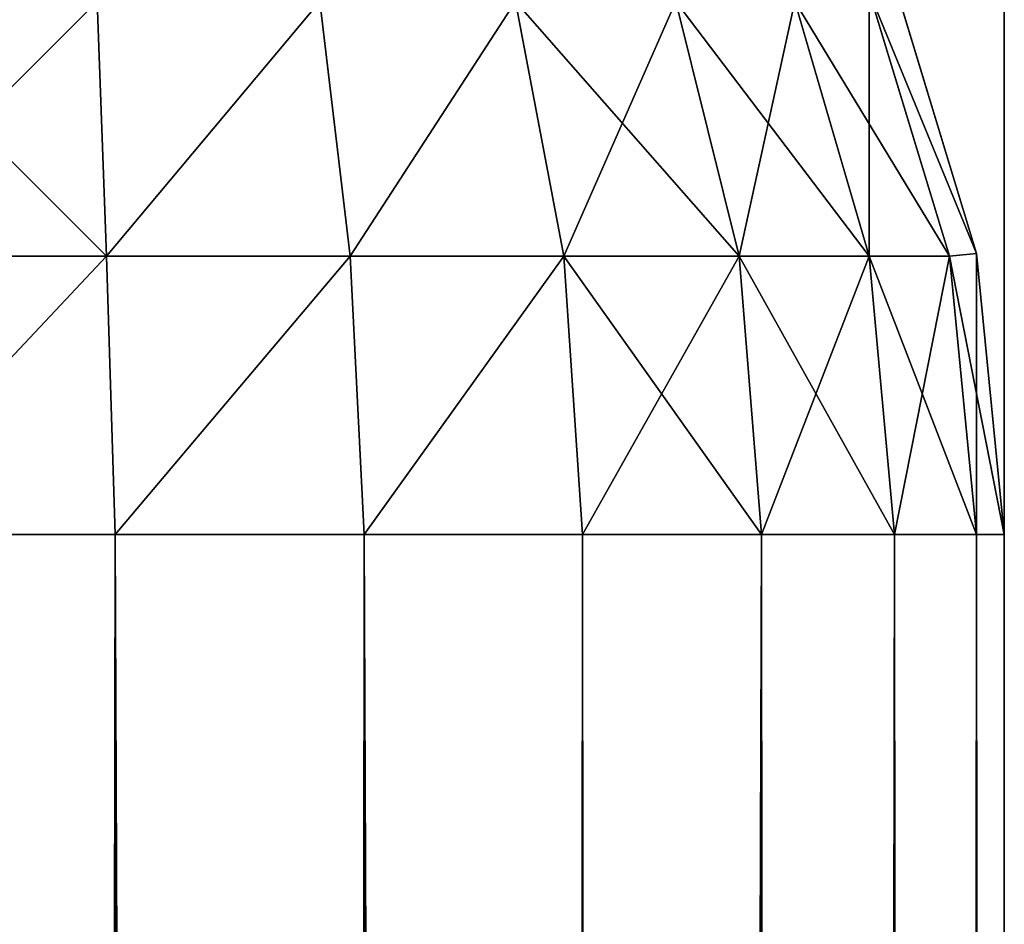
# Model space of a CAD drawing. Extents: x 186 to 1542, y 395 to 3149.
# Drawn here: x 1502 to 1506, y 1573 to 1576 of the extents above; entities that cross this region are included whole.
import ezdxf

# ---------------------------------------------------------------- set-up
doc = ezdxf.new("R2010")
doc.units = 0
doc.header["$LTSCALE"] = 25.4
doc.layers.get('0').update_dxf_attribs({"color": 13, "linetype": 'CONTINUOUS'})

# ---------------------------------------------------------------- blocks, each defined once
blk = doc.blocks.new('GROUP_53')
at = {"color": 0}
for p, q in [((1199.6194, 796.9134, 657.9063), (1199.9039, 795.9755, 657.9063)), ((1199.9039, 795.9755, -85), (1199.6194, 796.9134, -85)), ((1199.9039, 795.9755, -85), (1199.6194, 796.9134, -85)), ((1199.6194, 796.9134, 657.9063), (1199.9039, 795.9755, 657.9063)), ((1199.8097, 795.9661, -85.9661), (1199.5313, 796.8838, -85.9661)), ((1199.8097, 795.9661, -85.9661), (1199.5313, 796.8838, -85.9661)), ((1199.5313, 796.8838, 658.8724), (1199.8097, 795.9661, 658.8724)), ((1199.5313, 796.8838, 658.8724), (1199.8097, 795.9661, 658.8724)), ((1196.8838, 795.9661, -89.5313), (1196.8506, 796.8506, -89.2731)), ((1196.8838, 795.9661, -89.5313), (1196.8506, 796.8506, -89.2731)), ((1196.8838, 795.9661, 662.4376), (1196.8506, 796.8506, 662.1794)), ((1196.8838, 795.9661, 662.4376), (1196.8506, 796.8506, 662.1794)), ((1197.7295, 795.9661, -89.0792), (1197.6244, 796.8506, -88.8594)), ((1197.7295, 795.9661, -89.0792), (1197.6244, 796.8506, -88.8594)), ((1197.7295, 795.9661, 661.9856), (1197.6244, 796.8506, 661.7658)), ((1197.7295, 795.9661, 661.9856), (1197.6244, 796.8506, 661.7658)), ((1198.4709, 795.9661, -88.4709), (1198.3028, 796.8506, -88.3028)), ((1198.4709, 795.9661, -88.4709), (1198.3028, 796.8506, -88.3028)), ((1198.4709, 795.9661, 661.3772), (1198.3028, 796.8506, 661.2091)), ((1198.4709, 795.9661, 661.3772), (1198.3028, 796.8506, 661.2091)), ((1199.0792, 795.9661, -87.7295), (1198.8594, 796.8506, -87.6244)), ((1199.0792, 795.9661, -87.7295), (1198.8594, 796.8506, -87.6244)), ((1199.0792, 795.9661, 660.6359), (1198.8594, 796.8506, 660.5308)), ((1199.0792, 795.9661, 660.6359), (1198.8594, 796.8506, 660.5308)), ((1199.5313, 795.9661, -86.8838), (1199.2731, 796.8506, -86.8506)), ((1199.5313, 795.9661, -86.8838), (1199.2731, 796.8506, -86.8506)), ((1199.5313, 795.9661, 659.7901), (1199.2731, 796.8506, 659.7569)), ((1199.5313, 795.9661, 659.7901), (1199.2731, 796.8506, 659.7569)), ((1195.9661, 795.9661, -89.8097), (1196.8838, 795.9661, -89.5313)), ((1195.9661, 795.9661, -89.8097), (1196.8838, 795.9661, -89.5313)), ((1196.8838, 795.9661, 662.4376), (1195.9661, 795.9661, 662.716)), ((1196.8838, 795.9661, 662.4376), (1195.9661, 795.9661, 662.716)), ((1196.8838, 795.9661, -89.5313), (1197.7295, 795.9661, -89.0792)), ((1196.9134, 795, -89.6194), (1196.8838, 795.9661, -89.5313)), ((1196.9134, 795, -89.6194), (1196.8838, 795.9661, -89.5313)), ((1196.8838, 795.9661, -89.5313), (1197.7295, 795.9661, -89.0792)), ((1197.7295, 795.9661, 661.9856), (1196.8838, 795.9661, 662.4376)), ((1196.9134, 795, 662.5257), (1196.8838, 795.9661, 662.4376)), ((1196.9134, 795, 662.5257), (1196.8838, 795.9661, 662.4376)), ((1197.7295, 795.9661, 661.9856), (1196.8838, 795.9661, 662.4376)), ((1197.7295, 795.9661, -89.0792), (1198.4709, 795.9661, -88.4709)), ((1197.7779, 795, -89.1573), (1197.7295, 795.9661, -89.0792)), ((1197.7295, 795.9661, -89.0792), (1198.4709, 795.9661, -88.4709)), ((1197.7779, 795, -89.1573), (1197.7295, 795.9661, -89.0792)), ((1198.4709, 795.9661, 661.3772), (1197.7295, 795.9661, 661.9856)), ((1197.7779, 795, 662.0637), (1197.7295, 795.9661, 661.9856)), ((1197.7779, 795, 662.0637), (1197.7295, 795.9661, 661.9856)), ((1198.4709, 795.9661, 661.3772), (1197.7295, 795.9661, 661.9856)), ((1198.5355, 795, -88.5355), (1198.4709, 795.9661, -88.4709)), ((1198.4709, 795.9661, -88.4709), (1199.0792, 795.9661, -87.7295)), ((1198.5355, 795, -88.5355), (1198.4709, 795.9661, -88.4709)), ((1198.4709, 795.9661, -88.4709), (1199.0792, 795.9661, -87.7295)), ((1198.5355, 795, 661.4418), (1198.4709, 795.9661, 661.3772)), ((1199.0792, 795.9661, 660.6359), (1198.4709, 795.9661, 661.3772)), ((1198.5355, 795, 661.4418), (1198.4709, 795.9661, 661.3772)), ((1199.0792, 795.9661, 660.6359), (1198.4709, 795.9661, 661.3772)), ((1199.0792, 795.9661, -87.7295), (1199.5313, 795.9661, -86.8838)), ((1199.1573, 795, -87.7779), (1199.0792, 795.9661, -87.7295)), ((1199.1573, 795, -87.7779), (1199.0792, 795.9661, -87.7295)), ((1199.0792, 795.9661, -87.7295), (1199.5313, 795.9661, -86.8838)), ((1199.1573, 795, 660.6842), (1199.0792, 795.9661, 660.6359)), ((1199.5313, 795.9661, 659.7901), (1199.0792, 795.9661, 660.6359)), ((1199.5313, 795.9661, 659.7901), (1199.0792, 795.9661, 660.6359)), ((1199.1573, 795, 660.6842), (1199.0792, 795.9661, 660.6359)), ((1199.6194, 795, -86.9134), (1199.5313, 795.9661, -86.8838)), ((1199.5313, 795.9661, -86.8838), (1199.8097, 795.9661, -85.9661)), ((1199.5313, 795.9661, -86.8838), (1199.8097, 795.9661, -85.9661)), ((1199.6194, 795, -86.9134), (1199.5313, 795.9661, -86.8838)), ((1199.8097, 795.9661, 658.8724), (1199.5313, 795.9661, 659.7901)), ((1199.6194, 795, 659.8197), (1199.5313, 795.9661, 659.7901)), ((1199.8097, 795.9661, 658.8724), (1199.5313, 795.9661, 659.7901)), ((1199.6194, 795, 659.8197), (1199.5313, 795.9661, 659.7901)), ((1199.9039, 795.9755, -85), (1199.8097, 795.9661, -85.9661)), ((1199.9039, 795.9755, -85), (1199.8097, 795.9661, -85.9661)), ((1199.9039, 795.9755, 657.9063), (1199.8097, 795.9661, 658.8724)), ((1199.9039, 795.9755, 657.9063), (1199.8097, 795.9661, 658.8724)), ((1199.9039, 795, -85.9755), (1199.8097, 795.9661, -85.9661)), ((1199.9039, 795, -85.9755), (1199.8097, 795.9661, -85.9661)), ((1199.9039, 795, 658.8818), (1199.8097, 795.9661, 658.8724)), ((1199.9039, 795, 658.8818), (1199.8097, 795.9661, 658.8724)), ((1199.9039, 795.9755, -85), (1199.9039, 795.9755, 657.9063)), ((1199.9039, 795.9755, 657.9063), (1200, 795, 657.9063)), ((1200, 795, -85), (1199.9039, 795.9755, -85)), ((1199.9039, 795.9755, -85), (1199.9039, 795.9755, 657.9063)), ((1200, 795, -85), (1199.9039, 795.9755, -85)), ((1199.9039, 795.9755, 657.9063), (1200, 795, 657.9063)), ((1196.9134, 795, 662.5257), (1195.9755, 795, 662.8102)), ((1195.9755, 795, -89.9039), (1196.9134, 795, -89.6194)), ((1195.9755, 795, -89.9039), (1196.9134, 795, -89.6194)), ((1196.9134, 795, 662.5257), (1195.9755, 795, 662.8102)), ((1196.9134, 590.6852, 662.5257), (1196.9134, 795, 662.5257)), ((1197.7779, 795, 662.0637), (1196.9134, 795, 662.5257)), ((1196.9134, 590.6852, 662.5257), (1196.9134, 795, 662.5257)), ((1196.9134, 5, -89.6194), (1196.9134, 795, -89.6194)), ((1196.9134, 5, -89.6194), (1196.9134, 795, -89.6194)), ((1196.9134, 795, -89.6194), (1197.7779, 795, -89.1573)), ((1196.9134, 795, -89.6194), (1197.7779, 795, -89.1573)), ((1197.7779, 795, 662.0637), (1196.9134, 795, 662.5257)), ((1198.5355, 795, 661.4418), (1197.7779, 795, 662.0637)), ((1197.7779, 590.5571, 662.0637), (1197.7779, 795, 662.0637)), ((1197.7779, 590.5571, 662.0637), (1197.7779, 795, 662.0637)), ((1197.7779, 5, -89.1573), (1197.7779, 795, -89.1573)), ((1197.7779, 5, -89.1573), (1197.7779, 795, -89.1573)), ((1197.7779, 795, -89.1573), (1198.5355, 795, -88.5355)), ((1197.7779, 795, -89.1573), (1198.5355, 795, -88.5355)), ((1198.5355, 795, 661.4418), (1197.7779, 795, 662.0637)), ((1198.5355, 590.3846, 661.4418), (1198.5355, 795, 661.4418)), ((1199.1573, 795, 660.6842), (1198.5355, 795, 661.4418)), ((1198.5355, 590.3846, 661.4418), (1198.5355, 795, 661.4418)), ((1198.5355, 5, -88.5355), (1198.5355, 795, -88.5355)), ((1198.5355, 795, -88.5355), (1199.1573, 795, -87.7779)), ((1198.5355, 5, -88.5355), (1198.5355, 795, -88.5355)), ((1198.5355, 795, -88.5355), (1199.1573, 795, -87.7779)), ((1199.1573, 795, 660.6842), (1198.5355, 795, 661.4418)), ((1199.6194, 795, 659.8197), (1199.1573, 795, 660.6842)), ((1199.1573, 590.1745, 660.6842), (1199.1573, 795, 660.6842)), ((1199.1573, 590.1745, 660.6842), (1199.1573, 795, 660.6842)), ((1199.1573, 5, -87.7779), (1199.1573, 795, -87.7779)), ((1199.1573, 5, -87.7779), (1199.1573, 795, -87.7779)), ((1199.1573, 795, -87.7779), (1199.6194, 795, -86.9134)), ((1199.1573, 795, -87.7779), (1199.6194, 795, -86.9134)), ((1199.6194, 795, 659.8197), (1199.1573, 795, 660.6842)), ((1199.6194, 589.9348, 659.8197), (1199.6194, 795, 659.8197)), ((1199.9039, 795, 658.8818), (1199.6194, 795, 659.8197)), ((1199.6194, 589.9348, 659.8197), (1199.6194, 795, 659.8197)), ((1199.6194, 5, -86.9134), (1199.6194, 795, -86.9134)), ((1199.6194, 5, -86.9134), (1199.6194, 795, -86.9134)), ((1199.6194, 795, -86.9134), (1199.9039, 795, -85.9755)), ((1199.6194, 795, -86.9134), (1199.9039, 795, -85.9755)), ((1199.9039, 795, 658.8818), (1199.6194, 795, 659.8197)), ((1200, 795, 657.9063), (1199.9039, 795, 658.8818)), ((1199.9039, 589.6746, 658.8818), (1199.9039, 795, 658.8818)), ((1199.9039, 589.6746, 658.8818), (1199.9039, 795, 658.8818)), ((1199.9039, 5, -85.9755), (1199.9039, 795, -85.9755)), ((1199.9039, 795, -85.9755), (1200, 795, -85)), ((1199.9039, 5, -85.9755), (1199.9039, 795, -85.9755)), ((1199.9039, 795, -85.9755), (1200, 795, -85)), ((1200, 795, 657.9063), (1199.9039, 795, 658.8818)), ((1200, 795, 657.9063), (1200, 795, -85)), ((1200, 589.4041, 657.9063), (1200, 795, 657.9063)), ((1200, 795, -85), (1200, 5, -85)), ((1200, 795, -85), (1200, 5, -85)), ((1200, 795, 657.9063), (1200, 795, -85)), ((1200, 589.4041, 657.9063), (1200, 795, 657.9063))]:
    blk.add_line(p, q, dxfattribs=at)
mesh = blk.add_polyface(dxfattribs=at)
corners = [(1199.5313, 796.8838, -85.9661), (1199.9039, 795.9755, -85), (1199.8097, 795.9661, -85.9661), (1199.6194, 796.9134, -85)]
mesh.append_faces([[corners[k] for k in face] for face in [(0, 1, 2), (1, 0, 3)]], dxfattribs={"vtx0": -1, "color": 0})
mesh = blk.add_polyface(dxfattribs=at)
corners = [(1199.9039, 795.9755, 657.9063), (1199.5313, 796.8838, 658.8724), (1199.8097, 795.9661, 658.8724), (1199.6194, 796.9134, 657.9063)]
mesh.append_faces([[corners[k] for k in face] for face in [(0, 1, 2), (1, 0, 3)]], dxfattribs={"vtx0": -1, "color": 0})
mesh = blk.add_polyface(dxfattribs=at)
corners = [(1199.6194, 796.9134, -85), (1199.9039, 795.9755, 657.9063), (1199.9039, 795.9755, -85), (1199.6194, 796.9134, 657.9063)]
mesh.append_faces([[corners[k] for k in face] for face in [(0, 1, 2), (1, 0, 3)]], dxfattribs={"vtx0": -1, "color": 0})
mesh = blk.add_polyface(dxfattribs=at)
corners = [(1196.8506, 796.8506, -89.2731), (1195.9661, 795.9661, -89.8097), (1195.9661, 796.8838, -89.5313), (1196.8838, 795.9661, -89.5313)]
mesh.append_faces([[corners[k] for k in face] for face in [(0, 1, 2), (1, 0, 3)]], dxfattribs={"vtx0": -1, "color": 0})
mesh = blk.add_polyface(dxfattribs=at)
corners = [(1196.8838, 795.9661, 662.4376), (1195.9661, 796.8838, 662.4376), (1195.9661, 795.9661, 662.716), (1196.8506, 796.8506, 662.1794)]
mesh.append_faces([[corners[k] for k in face] for face in [(0, 1, 2), (1, 0, 3)]], dxfattribs={"vtx0": -1, "color": 0})
mesh = blk.add_polyface(dxfattribs=at)
corners = [(1199.2731, 796.8506, -86.8506), (1199.8097, 795.9661, -85.9661), (1199.5313, 795.9661, -86.8838), (1199.5313, 796.8838, -85.9661)]
mesh.append_faces([[corners[k] for k in face] for face in [(0, 1, 2), (1, 0, 3)]], dxfattribs={"vtx0": -1, "color": 0})
mesh = blk.add_polyface(dxfattribs=at)
corners = [(1199.5313, 796.8838, 658.8724), (1199.5313, 795.9661, 659.7901), (1199.8097, 795.9661, 658.8724), (1199.2731, 796.8506, 659.7569)]
mesh.append_faces([[corners[k] for k in face] for face in [(0, 1, 2), (1, 0, 3)]], dxfattribs={"vtx0": -1, "color": 0})
mesh = blk.add_polyface(dxfattribs=at)
corners = [(1197.6244, 796.8506, -88.8594), (1196.8838, 795.9661, -89.5313), (1196.8506, 796.8506, -89.2731), (1197.7295, 795.9661, -89.0792)]
mesh.append_faces([[corners[k] for k in face] for face in [(0, 1, 2), (1, 0, 3)]], dxfattribs={"vtx0": -1, "color": 0})
mesh = blk.add_polyface(dxfattribs=at)
corners = [(1196.8838, 795.9661, 662.4376), (1197.6244, 796.8506, 661.7658), (1196.8506, 796.8506, 662.1794), (1197.7295, 795.9661, 661.9856)]
mesh.append_faces([[corners[k] for k in face] for face in [(0, 1, 2), (1, 0, 3)]], dxfattribs={"vtx0": -1, "color": 0})
mesh = blk.add_polyface(dxfattribs=at)
corners = [(1198.3028, 796.8506, -88.3028), (1197.7295, 795.9661, -89.0792), (1197.6244, 796.8506, -88.8594), (1198.4709, 795.9661, -88.4709)]
mesh.append_faces([[corners[k] for k in face] for face in [(0, 1, 2), (1, 0, 3)]], dxfattribs={"vtx0": -1, "color": 0})
mesh = blk.add_polyface(dxfattribs=at)
corners = [(1197.7295, 795.9661, 661.9856), (1198.3028, 796.8506, 661.2091), (1197.6244, 796.8506, 661.7658), (1198.4709, 795.9661, 661.3772)]
mesh.append_faces([[corners[k] for k in face] for face in [(0, 1, 2), (1, 0, 3)]], dxfattribs={"vtx0": -1, "color": 0})
mesh = blk.add_polyface(dxfattribs=at)
corners = [(1198.3028, 796.8506, -88.3028), (1199.0792, 795.9661, -87.7295), (1198.4709, 795.9661, -88.4709), (1198.8594, 796.8506, -87.6244)]
mesh.append_faces([[corners[k] for k in face] for face in [(0, 1, 2), (1, 0, 3)]], dxfattribs={"vtx0": -1, "color": 0})
mesh = blk.add_polyface(dxfattribs=at)
corners = [(1198.8594, 796.8506, 660.5308), (1198.4709, 795.9661, 661.3772), (1199.0792, 795.9661, 660.6359), (1198.3028, 796.8506, 661.2091)]
mesh.append_faces([[corners[k] for k in face] for face in [(0, 1, 2), (1, 0, 3)]], dxfattribs={"vtx0": -1, "color": 0})
mesh = blk.add_polyface(dxfattribs=at)
corners = [(1198.8594, 796.8506, -87.6244), (1199.5313, 795.9661, -86.8838), (1199.0792, 795.9661, -87.7295), (1199.2731, 796.8506, -86.8506)]
mesh.append_faces([[corners[k] for k in face] for face in [(0, 1, 2), (1, 0, 3)]], dxfattribs={"vtx0": -1, "color": 0})
mesh = blk.add_polyface(dxfattribs=at)
corners = [(1199.2731, 796.8506, 659.7569), (1199.0792, 795.9661, 660.6359), (1199.5313, 795.9661, 659.7901), (1198.8594, 796.8506, 660.5308)]
mesh.append_faces([[corners[k] for k in face] for face in [(0, 1, 2), (1, 0, 3)]], dxfattribs={"vtx0": -1, "color": 0})
mesh = blk.add_polyface(dxfattribs=at)
corners = [(1196.8838, 795.9661, -89.5313), (1195.9755, 795, -89.9039), (1195.9661, 795.9661, -89.8097), (1196.9134, 795, -89.6194)]
mesh.append_faces([[corners[k] for k in face] for face in [(0, 1, 2), (1, 0, 3)]], dxfattribs={"vtx0": -1, "color": 0})
mesh = blk.add_polyface(dxfattribs=at)
corners = [(1195.9755, 795, 662.8102), (1196.8838, 795.9661, 662.4376), (1195.9661, 795.9661, 662.716), (1196.9134, 795, 662.5257)]
mesh.append_faces([[corners[k] for k in face] for face in [(0, 1, 2), (1, 0, 3)]], dxfattribs={"vtx0": -1, "color": 0})
mesh = blk.add_polyface(dxfattribs=at)
corners = [(1197.7295, 795.9661, -89.0792), (1196.9134, 795, -89.6194), (1196.8838, 795.9661, -89.5313), (1197.7779, 795, -89.1573)]
mesh.append_faces([[corners[k] for k in face] for face in [(0, 1, 2), (1, 0, 3)]], dxfattribs={"vtx0": -1, "color": 0})
mesh = blk.add_polyface(dxfattribs=at)
corners = [(1196.9134, 795, 662.5257), (1197.7295, 795.9661, 661.9856), (1196.8838, 795.9661, 662.4376), (1197.7779, 795, 662.0637)]
mesh.append_faces([[corners[k] for k in face] for face in [(0, 1, 2), (1, 0, 3)]], dxfattribs={"vtx0": -1, "color": 0})
mesh = blk.add_polyface(dxfattribs=at)
corners = [(1198.4709, 795.9661, -88.4709), (1197.7779, 795, -89.1573), (1197.7295, 795.9661, -89.0792), (1198.5355, 795, -88.5355)]
mesh.append_faces([[corners[k] for k in face] for face in [(0, 1, 2), (1, 0, 3)]], dxfattribs={"vtx0": -1, "color": 0})
mesh = blk.add_polyface(dxfattribs=at)
corners = [(1197.7779, 795, 662.0637), (1198.4709, 795.9661, 661.3772), (1197.7295, 795.9661, 661.9856), (1198.5355, 795, 661.4418)]
mesh.append_faces([[corners[k] for k in face] for face in [(0, 1, 2), (1, 0, 3)]], dxfattribs={"vtx0": -1, "color": 0})
mesh = blk.add_polyface(dxfattribs=at)
corners = [(1198.4709, 795.9661, -88.4709), (1199.1573, 795, -87.7779), (1198.5355, 795, -88.5355), (1199.0792, 795.9661, -87.7295)]
mesh.append_faces([[corners[k] for k in face] for face in [(0, 1, 2), (1, 0, 3)]], dxfattribs={"vtx0": -1, "color": 0})
mesh = blk.add_polyface(dxfattribs=at)
corners = [(1199.0792, 795.9661, 660.6359), (1198.5355, 795, 661.4418), (1199.1573, 795, 660.6842), (1198.4709, 795.9661, 661.3772)]
mesh.append_faces([[corners[k] for k in face] for face in [(0, 1, 2), (1, 0, 3)]], dxfattribs={"vtx0": -1, "color": 0})
mesh = blk.add_polyface(dxfattribs=at)
corners = [(1199.0792, 795.9661, -87.7295), (1199.6194, 795, -86.9134), (1199.1573, 795, -87.7779), (1199.5313, 795.9661, -86.8838)]
mesh.append_faces([[corners[k] for k in face] for face in [(0, 1, 2), (1, 0, 3)]], dxfattribs={"vtx0": -1, "color": 0})
mesh = blk.add_polyface(dxfattribs=at)
corners = [(1199.5313, 795.9661, 659.7901), (1199.1573, 795, 660.6842), (1199.6194, 795, 659.8197), (1199.0792, 795.9661, 660.6359)]
mesh.append_faces([[corners[k] for k in face] for face in [(0, 1, 2), (1, 0, 3)]], dxfattribs={"vtx0": -1, "color": 0})
mesh = blk.add_polyface(dxfattribs=at)
corners = [(1199.5313, 795.9661, -86.8838), (1199.9039, 795, -85.9755), (1199.6194, 795, -86.9134), (1199.8097, 795.9661, -85.9661)]
mesh.append_faces([[corners[k] for k in face] for face in [(0, 1, 2), (1, 0, 3)]], dxfattribs={"vtx0": -1, "color": 0})
mesh = blk.add_polyface(dxfattribs=at)
corners = [(1199.8097, 795.9661, 658.8724), (1199.6194, 795, 659.8197), (1199.9039, 795, 658.8818), (1199.5313, 795.9661, 659.7901)]
mesh.append_faces([[corners[k] for k in face] for face in [(0, 1, 2), (1, 0, 3)]], dxfattribs={"vtx0": -1, "color": 0})
mesh = blk.add_polyface(dxfattribs=at)
corners = [(1199.8097, 795.9661, -85.9661), (1200, 795, -85), (1199.9039, 795, -85.9755), (1199.9039, 795.9755, -85)]
mesh.append_faces([[corners[k] for k in face] for face in [(0, 1, 2), (1, 0, 3)]], dxfattribs={"vtx0": -1, "color": 0})
mesh = blk.add_polyface(dxfattribs=at)
corners = [(1199.9039, 795.9755, 657.9063), (1199.9039, 795, 658.8818), (1200, 795, 657.9063), (1199.8097, 795.9661, 658.8724)]
mesh.append_faces([[corners[k] for k in face] for face in [(0, 1, 2), (1, 0, 3)]], dxfattribs={"vtx0": -1, "color": 0})
mesh = blk.add_polyface(dxfattribs=at)
corners = [(1199.9039, 795.9755, -85), (1200, 795, 657.9063), (1200, 795, -85), (1199.9039, 795.9755, 657.9063)]
mesh.append_faces([[corners[k] for k in face] for face in [(0, 1, 2), (1, 0, 3)]], dxfattribs={"vtx0": -1, "color": 0})
mesh = blk.add_polyface(dxfattribs=at)
corners = [(1196.9134, 590.6852, 662.5257), (1195.9755, 795, 662.8102), (1195.9755, 590.7641, 662.8102), (1196.9134, 795, 662.5257)]
mesh.append_faces([[corners[k] for k in face] for face in [(0, 1, 2), (1, 0, 3)]], dxfattribs={"vtx0": -1, "color": 0})
mesh = blk.add_polyface(dxfattribs=at)
corners = [(1196.9134, 795, -89.6194), (1195.9755, 5, -89.9039), (1195.9755, 795, -89.9039), (1196.9134, 5, -89.6194)]
mesh.append_faces([[corners[k] for k in face] for face in [(0, 1, 2), (1, 0, 3)]], dxfattribs={"vtx0": -1, "color": 0})
mesh = blk.add_polyface(dxfattribs=at)
corners = [(1197.7779, 590.5571, 662.0637), (1196.9134, 795, 662.5257), (1196.9134, 590.6852, 662.5257), (1197.7779, 795, 662.0637)]
mesh.append_faces([[corners[k] for k in face] for face in [(0, 1, 2), (1, 0, 3)]], dxfattribs={"vtx0": -1, "color": 0})
mesh = blk.add_polyface(dxfattribs=at)
corners = [(1197.7779, 795, -89.1573), (1196.9134, 5, -89.6194), (1196.9134, 795, -89.6194), (1197.7779, 5, -89.1573)]
mesh.append_faces([[corners[k] for k in face] for face in [(0, 1, 2), (1, 0, 3)]], dxfattribs={"vtx0": -1, "color": 0})
mesh = blk.add_polyface(dxfattribs=at)
corners = [(1198.5355, 590.3846, 661.4418), (1197.7779, 795, 662.0637), (1197.7779, 590.5571, 662.0637), (1198.5355, 795, 661.4418)]
mesh.append_faces([[corners[k] for k in face] for face in [(0, 1, 2), (1, 0, 3)]], dxfattribs={"vtx0": -1, "color": 0})
mesh = blk.add_polyface(dxfattribs=at)
corners = [(1198.5355, 795, -88.5355), (1197.7779, 5, -89.1573), (1197.7779, 795, -89.1573), (1198.5355, 5, -88.5355)]
mesh.append_faces([[corners[k] for k in face] for face in [(0, 1, 2), (1, 0, 3)]], dxfattribs={"vtx0": -1, "color": 0})
mesh = blk.add_polyface(dxfattribs=at)
corners = [(1199.1573, 795, 660.6842), (1198.5355, 590.3846, 661.4418), (1199.1573, 590.1745, 660.6842), (1198.5355, 795, 661.4418)]
mesh.append_faces([[corners[k] for k in face] for face in [(0, 1, 2), (1, 0, 3)]], dxfattribs={"vtx0": -1, "color": 0})
mesh = blk.add_polyface(dxfattribs=at)
corners = [(1198.5355, 795, -88.5355), (1199.1573, 5, -87.7779), (1198.5355, 5, -88.5355), (1199.1573, 795, -87.7779)]
mesh.append_faces([[corners[k] for k in face] for face in [(0, 1, 2), (1, 0, 3)]], dxfattribs={"vtx0": -1, "color": 0})
mesh = blk.add_polyface(dxfattribs=at)
corners = [(1199.6194, 795, 659.8197), (1199.1573, 590.1745, 660.6842), (1199.6194, 589.9348, 659.8197), (1199.1573, 795, 660.6842)]
mesh.append_faces([[corners[k] for k in face] for face in [(0, 1, 2), (1, 0, 3)]], dxfattribs={"vtx0": -1, "color": 0})
mesh = blk.add_polyface(dxfattribs=at)
corners = [(1199.1573, 795, -87.7779), (1199.6194, 5, -86.9134), (1199.1573, 5, -87.7779), (1199.6194, 795, -86.9134)]
mesh.append_faces([[corners[k] for k in face] for face in [(0, 1, 2), (1, 0, 3)]], dxfattribs={"vtx0": -1, "color": 0})
mesh = blk.add_polyface(dxfattribs=at)
corners = [(1199.9039, 795, 658.8818), (1199.6194, 589.9348, 659.8197), (1199.9039, 589.6746, 658.8818), (1199.6194, 795, 659.8197)]
mesh.append_faces([[corners[k] for k in face] for face in [(0, 1, 2), (1, 0, 3)]], dxfattribs={"vtx0": -1, "color": 0})
mesh = blk.add_polyface(dxfattribs=at)
corners = [(1199.6194, 795, -86.9134), (1199.9039, 5, -85.9755), (1199.6194, 5, -86.9134), (1199.9039, 795, -85.9755)]
mesh.append_faces([[corners[k] for k in face] for face in [(0, 1, 2), (1, 0, 3)]], dxfattribs={"vtx0": -1, "color": 0})
mesh = blk.add_polyface(dxfattribs=at)
corners = [(1200, 795, 657.9063), (1199.9039, 589.6746, 658.8818), (1200, 589.4041, 657.9063), (1199.9039, 795, 658.8818)]
mesh.append_faces([[corners[k] for k in face] for face in [(0, 1, 2), (1, 0, 3)]], dxfattribs={"vtx0": -1, "color": 0})
mesh = blk.add_polyface(dxfattribs=at)
corners = [(1199.9039, 795, -85.9755), (1200, 5, -85), (1199.9039, 5, -85.9755), (1200, 795, -85)]
mesh.append_faces([[corners[k] for k in face] for face in [(0, 1, 2), (1, 0, 3)]], dxfattribs={"vtx0": -1, "color": 0})
mesh = blk.add_polyface(dxfattribs=at)
corners = [(1200, 795, -85), (1200, 5, 205), (1200, 5, -85), (1200, 463.8021, 205), (1200, 589.4041, 657.9063), (1200, 795, 657.9063)]
mesh.append_faces([[corners[k] for k in face] for face in [(0, 1, 2), (4, 0, 5)]], dxfattribs={"vtx0": -1, "color": 0})
mesh.append_faces([[corners[k] for k in face] for face in [(1, 0, 3), (3, 0, 4)]], dxfattribs={"vtx0": -1, "vtx1": -1, "color": 0})
blk = doc.blocks.new('GROUP_18')
at = {"color": 0}
for p, q in [((1200, 1000, 150), (1200, 0, 150)), ((1200, 1000), (1200, 855)), ((1200, 1000), (1200, 855)), ((1200, 1000, 150), (1200, 0, 150))]:
    blk.add_line(p, q, dxfattribs=at)
mesh = blk.add_polyface(dxfattribs=at)
corners = [(1200, 0, 150), (0, 1000, 150), (0, 0, 150), (1200, 1000, 150)]
mesh.append_faces([[corners[k] for k in face] for face in [(0, 1, 2), (1, 0, 3)]], dxfattribs={"vtx0": -1, "color": 0})
mesh = blk.add_polyface(dxfattribs=at)
corners = [(1200, 1000), (0, 855), (0, 1000), (1200, 855)]
mesh.append_faces([[corners[k] for k in face] for face in [(0, 1, 2), (1, 0, 3)]], dxfattribs={"vtx0": -1, "color": 0})
mesh = blk.add_polyface(dxfattribs=at)
corners = [(1200, 855, 120), (990, 575, 120), (990, 855, 120), (1200, 575, 120), (1200, 425, 120), (990, 145, 120), (990, 425, 120), (1200, 145, 120), (990, 1000, 120), (675, 855, 120), (675, 1000, 120), (675, 575, 120), (675, 425, 120), (675, 145, 120), (675, 0, 120), (990, 0, 120), (525, 145, 120), (525, 425, 120), (525, 575, 120), (525, 855, 120), (525, 1000, 120), (210, 855, 120), (210, 1000, 120), (210, 575, 120), (210, 0, 120), (525, 0, 120), (210, 425, 120), (0, 145, 120), (0, 425, 120), (210, 145, 120), (0, 575, 120), (0, 855, 120)]
mesh.append_faces([[corners[k] for k in face] for face in [(1, 0, 3), (5, 4, 7), (8, 9, 10), (20, 21, 22), (26, 27, 28), (21, 30, 31)]], dxfattribs={"vtx0": -1, "color": 0})
mesh.append_faces([[corners[k] for k in face] for face in [(0, 1, 2), (4, 5, 6), (11, 8, 12), (13, 8, 14), (14, 8, 15), (15, 6, 5), (12, 16, 17), (16, 12, 13), (9, 18, 19), (18, 9, 11), (24, 20, 25), (25, 17, 16), (27, 26, 29), (29, 23, 24), (30, 21, 23)]], dxfattribs={"vtx0": -1, "vtx1": -1, "color": 0})
mesh.append_faces([[corners[k] for k in face] for face in [(9, 8, 11), (12, 8, 13), (15, 2, 1), (21, 20, 23), (23, 20, 24), (25, 19, 18)]], dxfattribs={"vtx0": -1, "vtx1": -1, "vtx2": -1, "color": 0})
mesh.append_faces([[corners[k] for k in face] for face in [(15, 8, 2), (15, 1, 6), (25, 20, 19), (25, 18, 17), (29, 26, 23)]], dxfattribs={"vtx0": -1, "vtx2": -1, "color": 0})
mesh = blk.add_polyface(dxfattribs=at)
corners = [(1200, 575), (1200, 425, 120), (1200, 425), (1200, 575, 120), (1200, 145), (1200, 0, 150), (1200, 0), (1200, 145, 120), (1200, 1000, 150), (1200, 855, 120), (1200, 855), (1200, 1000)]
mesh.append_faces([[corners[k] for k in face] for face in [(0, 1, 2), (4, 5, 6), (8, 10, 11)]], dxfattribs={"vtx0": -1, "color": 0})
mesh.append_faces([[corners[k] for k in face] for face in [(5, 7, 8)]], dxfattribs={"vtx0": -1, "vtx1": -1, "color": 0})
mesh.append_faces([[corners[k] for k in face] for face in [(8, 1, 3)]], dxfattribs={"vtx0": -1, "vtx1": -1, "vtx2": -1, "color": 0})
mesh.append_faces([[corners[k] for k in face] for face in [(1, 0, 3), (5, 4, 7), (8, 7, 1), (8, 3, 9), (8, 9, 10)]], dxfattribs={"vtx0": -1, "vtx2": -1, "color": 0})

msp = doc.modelspace()

# ---------------------------------------------------------------- block references
at = {"color": 71}
msp.add_blockref('GROUP_53', (305.6904, 779.338, 276.3895), dxfattribs=at)
at = {"color": 250, "yscale": 0.8}
msp.add_blockref('GROUP_18', (305.6904, 779.338, 36.3895), dxfattribs=at)

doc.saveas('drawing.dxf')
